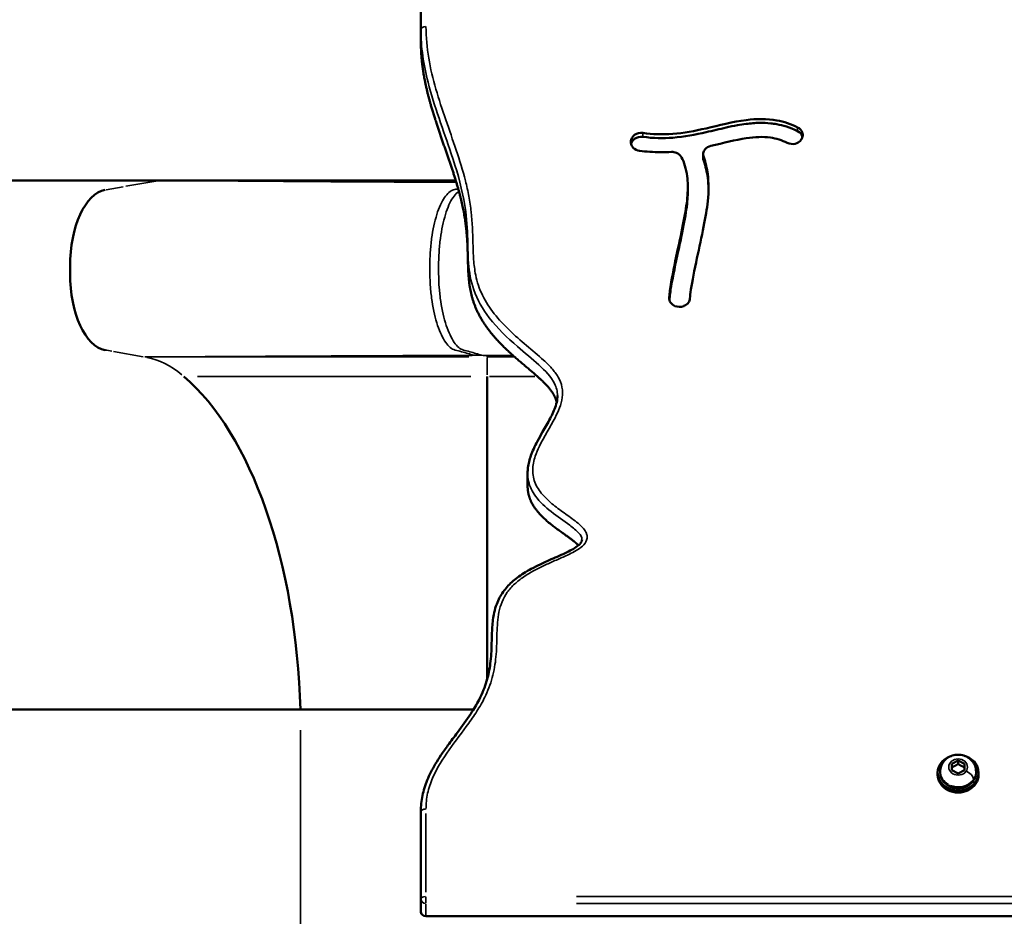
# Model space of a CAD drawing. Units: millimetres. Extents: x 0 to 16070, y -3031 to 5354.
# Drawn here: x 7089 to 7473, y -2070 to -1720 of the extents above; entities that cross this region are included whole.
import ezdxf

# ---------------------------------------------------------------- set-up
doc = ezdxf.new("R2010")
doc.units = ezdxf.units.MM
doc.header["$MEASUREMENT"] = 0
doc.layers.add('MD_Visible', color=7, linetype='Continuous', lineweight=50)
doc.layers.add('MD_Visible Narrow', color=7, linetype='Continuous', lineweight=35)
doc.styles.get("Standard").update_dxf_attribs({"font": 'square721_bt_roman.ttf'})
doc.dimstyles.get("Standard").update_dxf_attribs({"dimtxt": 200, "dimasz": 100, "dimexe": 0.18, "dimexo": 0.0625, "dimgap": 40, "dimtad": 1, "dimdec": 0, "dimlfac": 0.1, "dimrnd": 5, "dimzin": 0, "dimdsep": 46, "dimtxsty": 'Standard', "dimcen": 0.09, "dimse1": 1, "dimse2": 1, "dimadec": 0, "dimazin": 0, "dimtfac": 1, "dimtdec": 0, "dimtofl": 0, "dimtmove": 0, "dimatfit": 3, "dimfxl": 1, "dimtolj": 1, "dimtzin": 0, "dimarcsym": 0})

# ---------------------------------------------------------------- blocks, each defined once
blk = doc.blocks.new('CustomObjectsInViewport8_0')
at = {"layer": 'MD_Visible'}
for p, q in [((12341.61, 9043.98), (12341.61, 8936.38)), ((12341.61, 8931.38), (12341.61, 8936.38)), ((12488.89, 8897.29), (12488.89, 8897.29)), ((12423.81, 8893.11), (12423.83, 8893.2)), ((12423.81, 8891.61), (12423.83, 8891.7)), ((12490.02, 8892.86), (12489.95, 8892.79)), ((12451.96, 8885.93), (12451.96, 8887.43)), ((12239.5, 8877.29), (10562.39, 8877.29)), ((12239.5, 8877.29), (12355.23, 8877.29)), ((12356.67, 8877.29), (12356.67, 8877.29)), ((12445.95, 8873.13), (12445.95, 8874.63)), ((12204.5, 8843.68), (12204.5, 8840.91)), ((12444.46, 8828.22), (12444.35, 8828.18)), ((12367.46, 8800.71), (12367.46, 8682.15)), ((12383.33, 8757.93), (12383.33, 8762.93)), ((12294.5, 8670.54), (10617.39, 8670.54)), ((12294.5, 8670.54), (12362.17, 8670.54)), ((12549.11, 8649.35), (12551.61, 8650.6)), ((12549.11, 8646.85), (12549.11, 8649.35)), ((12551.61, 8650.6), (12554.11, 8649.35)), ((12551.61, 8649.3), (12551.61, 8650.6)), ((12554.11, 8649.35), (12554.11, 8646.85)), ((12543.61, 8645.09), (12543.61, 8645.89)), ((12544.61, 8646.42), (12544.61, 8645.9)), ((12551.61, 8645.6), (12549.11, 8646.85)), ((12554.11, 8646.85), (12551.61, 8645.6)), ((12558.61, 8646.42), (12558.61, 8645.9)), ((12559.61, 8645.09), (12559.61, 8645.89)), ((12341.61, 8630.68), (12341.61, 8596.53)), ((12341.61, 8591.53), (12341.61, 8596.53)), ((13519.61, 8589.79), (12343.61, 8589.79)), ((12343.61, 8589.79), (13519.61, 8589.79))]:
    blk.add_line(p, q, dxfattribs=at)
for centre, major_axis, ratio, start_param, end_param in [((12219.5, 8843.68), (0, 30), 0.5, 0.087266, 1.570796), ((12219.5, 8840.91), (0, 30), 0.5, 1.570796, 3.054326), ((12343.61, 8591.53), (-2, 0), 0.866025, 0, 1.570796)]:
    blk.add_ellipse(centre, major_axis=major_axis, ratio=ratio, start_param=start_param, end_param=end_param, dxfattribs=at)
at = {"layer": 'MD_Visible', "extrusion": (0, 0, -1)}
for centre, major_axis, ratio, start_param, end_param in [((12219.6, 8662.67), (0, -150), 0.5, 3.543637, 4.659867), ((12551.61, 8645.89), (8, 0), 0.866025, 5.080483, 10.62748), ((12551.61, 8645.09), (8, 0), 0.866025, 0, 3.141593), ((12551.61, 8645.9), (7, 0), 0.866025, 0, 3.141593)]:
    blk.add_ellipse(centre, major_axis=major_axis, ratio=ratio, start_param=start_param, end_param=end_param, dxfattribs=at)
at = {"layer": 'MD_Visible'}
for points, degree, knots in [([(12341.61, 8931.38), (12341.61, 8929.43), (12341.74, 8925.5), (12342.36, 8919.58), (12343.96, 8911.63), (12346.88, 8901.71), (12350.27, 8891.96), (12353.62, 8882.55), (12356.47, 8873.62), (12358.5, 8865.28), (12359.59, 8857.59), (12359.94, 8850.49), (12359.99, 8843.87), (12360.29, 8837.58), (12361.37, 8831.5), (12363.62, 8825.53), (12367.19, 8819.7), (12371.94, 8814.1), (12377.51, 8808.84), (12383.36, 8803.97), (12388.76, 8799.5), (12392.14, 8796.05), (12393.8, 8793.4), (12394.48, 8791.57), (12394.7, 8790.66)], 5, [-1, -1, -1, -1, -1, -1, -0.98, -0.96, -0.94, -0.92, -0.9, -0.88, -0.86, -0.84, -0.82, -0.8, -0.78, -0.76, -0.74, -0.72, -0.7, -0.68, -0.66, -0.64, -0.62, -0.6008938, -0.6008938, -0.6008938, -0.6008938, -0.6008938, -0.6008938]), ([(12428.35, 8895.81), (12432.19, 8895.28), (12436.07, 8895.17), (12444.27, 8895.79), (12448.62, 8896.6), (12458.22, 8898.78), (12463.49, 8900.19), (12472.82, 8901.39), (12476.89, 8901.43), (12483.62, 8900.21), (12486.34, 8899.29), (12488.89, 8898.02)], 3, [-0.9431359, -0.9431359, -0.9431359, -0.9431359, -0.7629559, -0.7629559, -0.5717763, -0.5717763, -0.3537829, -0.3537829, -0.1862861, -0.1862861, -0.0634516, -0.0634516, -0.0634516, -0.0634516]), ([(12428.35, 8894.31), (12432.49, 8893.74), (12436.36, 8893.69), (12440.05, 8893.97), (12444.64, 8894.32), (12448.94, 8895.17), (12453.11, 8896.12), (12455.76, 8896.72), (12458.36, 8897.36), (12460.94, 8897.94), (12462.41, 8898.27), (12463.88, 8898.57), (12465.35, 8898.84), (12466.46, 8899.03), (12467.51, 8899.21), (12468.77, 8899.37), (12470.35, 8899.57), (12472.19, 8899.73), (12474.18, 8899.76), (12475.52, 8899.77), (12476.91, 8899.72), (12478.35, 8899.57), (12479.06, 8899.5), (12479.85, 8899.39), (12480.77, 8899.23), (12482.99, 8898.82), (12485.82, 8898.05), (12488.89, 8896.52)], 3, [-15.487859, -15.487859, -15.487859, -15.487859, -12.40768, -12.40768, -12.40768, -8.576692, -8.576692, -8.576692, -6.137776, -6.137776, -6.137776, -4.74331, -4.74331, -4.74331, -3.69886, -3.69886, -3.69886, -2.380464, -2.380464, -2.380464, -1.499717, -1.499717, -1.499717, -1.062068, -1.062068, -1.062068, 0, 0, 0, 0]), ([(12423.83, 8893.2), (12424.03, 8893.92), (12425.14, 8895.46), (12427.23, 8895.96), (12428.35, 8895.81)], 3, [0.0000001, 0.0000001, 0.0000001, 0.0000001, 0.2566261, 0.5987942, 0.5987942, 0.5987942, 0.5987942]), ([(12423.83, 8891.7), (12424.03, 8892.42), (12425.14, 8893.96), (12427.23, 8894.46), (12428.35, 8894.31)], 3, [-0.6685579, -0.6685579, -0.6685579, -0.6685579, -0.3820331, 0, 0, 0, 0]), ([(12484.83, 8891.96), (12482.74, 8893.01), (12480.57, 8893.67), (12475.41, 8894.41), (12472.28, 8894.29), (12464.57, 8893.13), (12459.88, 8891.9), (12454.95, 8890.79)], 3, [0.0638032, 0.0638032, 0.0638032, 0.0638032, 0.203786, 0.203786, 0.3730881, 0.3730881, 0.5747595, 0.5747595, 0.5747595, 0.5747595]), ([(12488.89, 8898.02), (12489.74, 8897.6), (12490.84, 8896.41), (12490.94, 8894.95), (12490.7, 8893.84), (12490.42, 8893.31), (12490.02, 8892.86)], 3, [0, 0, 0, 0, 0.2957566, 0.4929277, 0.4929277, 0.6900988, 0.6900988, 0.6900988, 0.6900988]), ([(12488.89, 8896.52), (12489.74, 8896.1), (12490.48, 8895.3), (12490.77, 8894.38), (12490.79, 8894.27)], 3, [-0.9976794, -0.9976794, -0.9976794, -0.9976794, -0.5701025, -0.5174763, -0.5174763, -0.5174763, -0.5174763]), ([(12427.06, 8888.88), (12426.13, 8889.01), (12425.26, 8889.44), (12424.65, 8890.06), (12424.24, 8890.47), (12423.95, 8890.97), (12423.81, 8891.5), (12423.66, 8892.03), (12423.66, 8892.59), (12423.81, 8893.11)], 3, [0, 0, 0, 0, 0.2833799, 0.2833799, 0.2833799, 0.4722999, 0.4722999, 0.4722999, 0.6612199, 0.6612199, 0.6612199, 0.6612199]), ([(12454.95, 8890.79), (12454.05, 8890.58), (12453.24, 8890.09), (12452.34, 8889), (12452.1, 8888.49), (12451.91, 8887.43), (12451.96, 8886.89), (12452.15, 8886.38)], 3, [0.0000013, 0.0000013, 0.0000013, 0.0000013, 0.2792948, 0.2792948, 0.4654905, 0.4654905, 0.6516846, 0.6516846, 0.6516846, 0.6516846]), ([(12489.95, 8892.79), (12489.45, 8892.24), (12487.8, 8891.28), (12485.76, 8891.49), (12484.83, 8891.96)], 3, [0.0000015, 0.0000015, 0.0000015, 0.0000015, 0.2441361, 0.5696472, 0.5696472, 0.5696472, 0.5696472]), ([(12439.54, 8888.4), (12436.7, 8888.24), (12433.86, 8888.25), (12429.72, 8888.56), (12428.39, 8888.7), (12427.06, 8888.88)], 3, [0.7788557, 0.7788557, 0.7788557, 0.7788557, 0.8903072, 0.8903072, 0.9432713, 0.9432713, 0.9432713, 0.9432713]), ([(12443.37, 8886.52), (12442.96, 8887.2), (12441.78, 8888.19), (12440.2, 8888.44), (12439.54, 8888.4)], 3, [0.0000007, 0.0000007, 0.0000007, 0.0000007, 0.2670287, 0.4672991, 0.4672991, 0.4672991, 0.4672991]), ([(12438.69, 8831.54), (12438.81, 8833.21), (12439.08, 8835.2), (12440.14, 8841.47), (12441.18, 8846.33), (12443.07, 8855.17), (12443.93, 8859.12), (12445.21, 8865.98), (12445.63, 8868.9), (12445.83, 8871.48), (12446.03, 8874.21), (12445.97, 8876.63), (12445.68, 8878.93), (12445.31, 8881.82), (12444.53, 8884.46), (12443.46, 8886.37), (12443.41, 8886.44), (12443.37, 8886.52)], 3, [-0.8982811, -0.8982811, -0.8982811, -0.8982811, -0.8144307, -0.8144307, -0.668901, -0.668901, -0.5454973, -0.5454973, -0.4236798, -0.4236798, -0.4236798, -0.2947068, -0.2947068, -0.2947068, -0.1317534, -0.1317534, -0.1247634, -0.1247634, -0.1247634, -0.1247634]), ([(12452.15, 8886.38), (12452.93, 8884.3), (12453.43, 8882.06), (12454.15, 8876.45), (12454.15, 8873.02), (12453.43, 8866.18), (12452.86, 8862.86), (12451.36, 8855.31), (12450.42, 8851.03), (12449.54, 8846.87), (12448.56, 8842.3), (12447.68, 8837.91), (12446.98, 8833.27), (12446.85, 8832.09), (12446.78, 8831.16)], 3, [0.1855756, 0.1855756, 0.1855756, 0.1855756, 0.2937381, 0.2937381, 0.4489967, 0.4489967, 0.5712903, 0.5712903, 0.6989741, 0.6989741, 0.6989741, 0.8393259, 0.8393259, 0.8974201, 0.8974201, 0.8974201, 0.8974201]), ([(12452.15, 8884.88), (12452.93, 8882.8), (12453.43, 8880.56), (12453.91, 8876.83), (12454.01, 8875.37), (12454.04, 8873.88)], 3, [-5.711338, -5.711338, -5.711338, -5.711338, -4.843518, -4.843518, -4.304727, -4.304727, -4.304727, -4.304727]), ([(12438.75, 8830.73), (12438.88, 8832.25), (12439.13, 8834.01), (12440.14, 8839.97), (12441.18, 8844.83), (12443.07, 8853.67), (12443.93, 8857.62), (12445.21, 8864.48), (12445.63, 8867.4), (12445.83, 8869.98), (12445.91, 8871.08), (12445.95, 8872.12), (12445.95, 8873.13)], 3, [-7.88165, -7.88165, -7.88165, -7.88165, -7.130932, -7.130932, -5.626203, -5.626203, -4.35025, -4.35025, -3.090696, -3.090696, -3.090696, -2.556508, -2.556508, -2.556508, -2.556508]), ([(12444.35, 8828.18), (12443.28, 8827.75), (12441.13, 8827.78), (12439.03, 8829.48), (12438.64, 8830.86), (12438.69, 8831.54)], 3, [0, 0, 0, 0, 0.3543958, 0.5906596, 0.8269234, 0.8269234, 0.8269234, 0.8269234]), ([(12446.78, 8831.16), (12446.74, 8830.62), (12446.56, 8830.1), (12446.25, 8829.64), (12445.84, 8829.02), (12445.2, 8828.52), (12444.46, 8828.22)], 3, [0, 0, 0, 0, 0.1853753, 0.1853753, 0.1853753, 0.4325424, 0.4325424, 0.4325424, 0.4325424]), ([(12383.33, 8762.92), (12383.33, 8763.66), (12383.38, 8764.41), (12383.58, 8765.9), (12383.73, 8766.65), (12384.12, 8768.21), (12384.37, 8769.01), (12384.97, 8770.7), (12385.33, 8771.58), (12386.18, 8773.45), (12386.67, 8774.44), (12387.84, 8776.63), (12388.52, 8777.84), (12390.2, 8780.77), (12391.22, 8782.5), (12393, 8785.88), (12393.78, 8787.54), (12394.61, 8790.17), (12394.83, 8791.12), (12394.97, 8792.46), (12395, 8792.84), (12394.99, 8793.23)], 3, [0, 0, 0, 0, 6.342754, 6.342754, 12.890398, 12.890398, 20.071055, 20.071055, 28.196612, 28.196612, 37.589796, 37.589796, 49.336772, 49.336772, 66.414504, 66.414504, 82.245268, 82.245268, 91.010336, 91.010336, 94.559469, 94.559469, 94.559469, 94.559469]), ([(12383.33, 8757.93), (12383.33, 8757), (12383.5, 8754.76), (12384.47, 8751.34), (12387.38, 8746.98), (12392.99, 8742.23), (12398.06, 8738.85), (12401.12, 8736.65), (12402.61, 8735.31), (12403.19, 8734.69)], 5, [-0.49424356, -0.49424356, -0.49424356, -0.49424356, -0.49424356, -0.49424356, -0.48, -0.46, -0.44, -0.42, -0.40149983, -0.40149983, -0.40149983, -0.40149983, -0.40149983, -0.40149983]), ([(12341.61, 8630.68), (12341.61, 8631.73), (12341.66, 8632.79), (12341.87, 8634.88), (12342.03, 8635.92), (12342.45, 8637.97), (12342.71, 8638.99), (12343.33, 8641), (12343.69, 8642), (12344.52, 8644.04), (12345, 8645.07), (12346.05, 8647.16), (12346.64, 8648.23), (12347.95, 8650.44), (12348.69, 8651.58), (12350.33, 8654.02), (12351.25, 8655.31), (12353.4, 8658.26), (12354.65, 8659.91), (12357.71, 8663.99), (12359.51, 8666.44), (12362.31, 8670.72), (12363.39, 8672.52), (12365, 8675.63), (12365.59, 8676.91), (12366.56, 8679.34), (12366.97, 8680.49), (12367.66, 8682.78), (12367.95, 8683.92), (12368.42, 8686.22), (12368.61, 8687.38), (12368.91, 8689.79), (12369.03, 8691.05), (12369.19, 8693.75), (12369.24, 8695.18), (12369.34, 8698.68), (12369.38, 8700.74), (12369.64, 8704.69), (12369.86, 8706.58), (12370.51, 8709.58), (12370.83, 8710.7), (12371.57, 8712.65), (12371.95, 8713.49), (12372.79, 8715.06), (12373.24, 8715.79), (12374.23, 8717.19), (12374.76, 8717.85), (12375.91, 8719.13), (12376.53, 8719.74), (12377.86, 8720.95), (12378.58, 8721.53), (12380.13, 8722.69), (12380.97, 8723.26), (12382.79, 8724.41), (12383.77, 8724.99), (12385.91, 8726.15), (12387.07, 8726.73), (12389.65, 8727.96), (12391.09, 8728.61), (12394.62, 8730.18), (12396.73, 8731.07), (12400.36, 8732.82), (12401.98, 8733.65), (12403.5, 8734.95), (12403.75, 8735.2), (12404.21, 8735.75), (12404.4, 8736.06), (12404.56, 8736.56), (12404.6, 8736.76), (12404.6, 8736.97)], 3, [0, 0, 0, 0, 9.110121, 9.110121, 18.19611, 18.19611, 27.189551, 27.189551, 36.316699, 36.316699, 45.961971, 45.961971, 56.250806, 56.250806, 67.674885, 67.674885, 81.000993, 81.000993, 98.333449, 98.333449, 123.845181, 123.845181, 141.832474, 141.832474, 154.046844, 154.046844, 164.722839, 164.722839, 175.133807, 175.133807, 185.500579, 185.500579, 196.702078, 196.702078, 209.39049, 209.39049, 227.492237, 227.492237, 243.954696, 243.954696, 253.867974, 253.867974, 261.655904, 261.655904, 268.797336, 268.797336, 275.774216, 275.774216, 282.868071, 282.868071, 290.321853, 290.321853, 298.375255, 298.375255, 307.387666, 307.387666, 317.548684, 317.548684, 329.893726, 329.893726, 347.744497, 347.744497, 361.631192, 361.631192, 364.623665, 364.623665, 368.142587, 368.142587, 370.519945, 370.519945, 370.519945, 370.519945]), ([(12544.61, 8646.42), (12544.61, 8647.09), (12544.72, 8647.76), (12545.15, 8649.04), (12545.48, 8649.64), (12546.3, 8650.73), (12546.82, 8651.22), (12547.99, 8652.04), (12548.65, 8652.36), (12550.07, 8652.81), (12550.82, 8652.93), (12552.35, 8652.93), (12553.11, 8652.82), (12554.58, 8652.36), (12555.27, 8652.02), (12556.5, 8651.14), (12557.03, 8650.61), (12557.87, 8649.42), (12558.18, 8648.77), (12558.53, 8647.54), (12558.61, 8646.98), (12558.61, 8646.42)], 3, [4.18879, 4.18879, 4.18879, 4.18879, 4.475106, 4.475106, 4.768043, 4.768043, 5.078142, 5.078142, 5.408886, 5.408886, 5.755117, 5.755117, 6.106869, 6.106869, 6.453208, 6.453208, 6.783213, 6.783213, 7.09115, 7.09115, 7.330383, 7.330383, 7.330383, 7.330383])]:
    blk.add_open_spline(points, degree=degree, knots=knots, dxfattribs=at)
for points in [[(12423.79, 8891.55), (12423.8, 8891.57), (12423.8, 8891.59), (12423.81, 8891.61)], [(12451.96, 8885.94), (12451.96, 8885.58), (12452.03, 8885.22), (12452.15, 8884.88)]]:
    blk.add_open_spline(points, degree=3, dxfattribs=at)
for points in [[(12551.61, 8649.3), (12550.36, 8648.46), (12549.11, 8648.05)], [(12554.11, 8648.05), (12552.86, 8648.46), (12551.61, 8649.3)]]:
    blk.add_rational_spline(points, [1, 1.15470053838, 1], degree=2, dxfattribs=at)
at = {"layer": 'MD_Visible Narrow'}
for p, q in [((12428.35, 8894.38), (12428.35, 8895.73)), ((12488.89, 8896.6), (12488.89, 8897.95)), ((12423.81, 8891.69), (12423.81, 8893.04)), ((12423.83, 8891.77), (12423.83, 8893.12)), ((12452.15, 8884.95), (12452.15, 8886.3)), ((12238.8, 8877.17), (12226.27, 8874.98)), ((12225.2, 8874.79), (12218.56, 8873.63)), ((12438.69, 8831.15), (12438.69, 8831.51)), ((12218.22, 8811.02), (12218.75, 8810.92)), ((12218.88, 8810.9), (12220.75, 8810.58)), ((12221.5, 8810.44), (12233.1, 8808.41)), ((12239.76, 8808.3), (12360.37, 8808.3)), ((12367.46, 8808.81), (12367.46, 8808.33)), ((12367.46, 8808.15), (12367.46, 8801.31)), ((12254.28, 8800.71), (12361.17, 8800.71)), ((12368.45, 8800.71), (12386.19, 8800.71)), ((12392.08, 8800.71), (12392.08, 8800.71)), ((12294.5, 8662.47), (12294.5, 8517.12)), ((12551.59, 8645.95), (12551.36, 8645.74)), ((12548.11, 8640.67), (12548.11, 8641.14)), ((12343.61, 8599.23), (12343.61, 8629.97)), ((12343.61, 8594.88), (12343.61, 8597.39)), ((12343.61, 8590.04), (12343.61, 8594.54)), ((13460.81, 8597.53), (12402.41, 8597.53)), ((12402.41, 8594.79), (13460.81, 8594.79))]:
    blk.add_line(p, q, dxfattribs=at)
at = {"layer": 'MD_Visible Narrow', "extrusion": (0, 0, -1)}
for centre, major_axis, ratio, start_param, end_param in [((12343.61, 8936.38), (-2, 0), 0.5, 0.07854, 1.492257), ((12229.39, 8708.68), (0, -100), 0.5, 3.244598, 3.527898), ((12403.48, 8817.58), (356.26, 2.56), 0.023554, 1.678289, 1.686061), ((12343.61, 8630.68), (-2, 0), 0.5, 0.07854, 1.492257), ((12343.61, 8596.53), (-2, 0), 0.5, 0.07854, 1.492257)]:
    blk.add_ellipse(centre, major_axis=major_axis, ratio=ratio, start_param=start_param, end_param=end_param, dxfattribs=at)
blk.add_ellipse((12551.61, 8648.1), major_axis=(3.65, 0), ratio=0.866025, dxfattribs=at)
at = {"layer": 'MD_Visible Narrow'}
for centre, major_axis, ratio, start_param, end_param in [((12551.61, 8646.42), (-7, 0), 0.866025, 0.05236, 0.994838), ((12554.77, 8644.84), (2.79, -1.86), 0.433013, 0.359575, 1.773291), ((12551.61, 8646.42), (-7, 0), 0.866025, 2.644174, 3.115413), ((12551.61, 8646.42), (-7, 0), 0.866025, 1.125737, 2.539454), ((12343.61, 8596.53), (-2, 0), 0.866025, 0.07854, 1.492257)]:
    blk.add_ellipse(centre, major_axis=major_axis, ratio=ratio, start_param=start_param, end_param=end_param, dxfattribs=at)
for points, knots in [([(12343.61, 8631.68), (12343.61, 8633.74), (12344.04, 8637.87), (12346.67, 8645.84), (12352.45, 8654.92), (12359.15, 8663.42), (12364, 8670.52), (12367.44, 8676.73), (12369.58, 8682.67), (12370.63, 8688.1), (12371.23, 8693.58), (12371.29, 8699.07), (12371.52, 8704.56), (12372.04, 8708.67), (12373.18, 8712.69), (12375.23, 8716.44), (12378.17, 8719.71), (12382.93, 8723.39), (12388.38, 8726.22), (12394.03, 8728.74), (12397.8, 8730.38), (12401.05, 8731.93), (12403.7, 8733.45), (12406, 8735.4), (12406.8, 8737.7), (12406.35, 8739.52), (12405.41, 8741.17), (12402.95, 8743.59), (12398.83, 8746.48), (12393.95, 8749.98), (12389.45, 8753.89), (12386.62, 8757.82), (12385.47, 8761.37), (12385.16, 8765.05), (12386.04, 8769.14), (12388.95, 8776.03), (12392.88, 8782.03), (12395.91, 8788.39), (12397.07, 8792.41), (12397.02, 8796.58), (12395.44, 8800.52), (12392.8, 8803.97), (12388.57, 8808.08), (12380.5, 8814.68), (12371.66, 8822.65), (12366.15, 8831.09), (12364.02, 8836.27), (12362.78, 8840.94), (12362.14, 8846.41), (12361.94, 8854.69), (12361.68, 8862.94), (12360.43, 8871.09), (12358.63, 8879.16), (12355.5, 8889.15), (12351.28, 8901.01), (12347.33, 8912.89), (12344.37, 8925.06), (12343.61, 8933.26), (12343.61, 8937.38)], [-40.000382, -40.000382, -40.000382, -40.000382, -39.286089, -38.571797, -37.143212, -35.714626, -35.000334, -34.286041, -33.333651, -32.857456, -32.381261, -31.428871, -30.952676, -30.476481, -30.000286, -29.524091, -29.047896, -28.571701, -27.619311, -27.143116, -26.666921, -26.349458, -26.031994, -25.714531, -25.397068, -25.238336, -25.079604, -24.762141, -24.127214, -23.492288, -22.857361, -22.222434, -21.904971, -21.587508, -20.952581, -20.476386, -19.047801, -18.571606, -18.095411, -17.619216, -17.143021, -16.666826, -16.190631, -15.238241, -13.333461, -12.381071, -11.904875, -11.42868, -10.714388, -10.000095, -8.57151, -7.857218, -7.142925, -5.71434, -4.285755, -2.85717, -1.428585, 0, 0, 0, 0]), ([(12341.61, 8936.38), (12341.61, 8929.37), (12342.71, 8922.43), (12344.44, 8915.63), (12346.86, 8906.09), (12350.4, 8896.91), (12353.49, 8887.69), (12355.48, 8881.76), (12357.26, 8875.82), (12358.38, 8869.84), (12359.16, 8865.68), (12359.6, 8861.5), (12359.8, 8857.25), (12359.99, 8853.24), (12359.95, 8849.15), (12360.26, 8845), (12360.52, 8841.52), (12361.09, 8838), (12362.27, 8834.58), (12363.61, 8830.68), (12365.75, 8826.98), (12368.34, 8823.62), (12371.54, 8819.46), (12375.39, 8815.81), (12379.37, 8812.36), (12382.19, 8809.92), (12385.09, 8807.6), (12387.74, 8805.2), (12390.26, 8802.92), (12392.58, 8800.55), (12393.87, 8797.92), (12394.61, 8796.42), (12394.98, 8794.84), (12394.99, 8793.23)], [0, 0, 0, 0, 2.376648, 2.376648, 2.376648, 5.709213, 5.709213, 5.709213, 7.852411, 7.852411, 7.852411, 9.341818, 9.341818, 9.341818, 10.749193, 10.749193, 10.749193, 11.930213, 11.930213, 11.930213, 13.280262, 13.280262, 13.280262, 14.950269, 14.950269, 14.950269, 16.131121, 16.131121, 16.131121, 17.250359, 17.250359, 17.250359, 17.887284, 17.887284, 17.887284, 17.887284]), ([(12320.01, 8876.69), (12305.34, 8876.79), (12291.17, 8876.89), (12277.69, 8876.99), (12264.21, 8877.09), (12251.42, 8877.19), (12239.5, 8877.29)], [0, 0, 0, 0, 0.5, 0.5, 0.5, 1, 1, 1, 1]), ([(12320.01, 8876.69), (12327.39, 8876.67), (12334.84, 8876.64), (12342.35, 8876.61), (12346.71, 8876.59), (12351.07, 8876.57), (12355.46, 8876.55)], [0, 0, 0, 0, 0.02293425, 0.02293425, 0.02293425, 0.03622889, 0.03622889, 0.03622889, 0.03622889]), ([(12356.19, 8874.03), (12355.6, 8873.88), (12355.01, 8873.72), (12353.8, 8873.4), (12352.58, 8872.74), (12350.24, 8870.08), (12347.67, 8864.42), (12345.94, 8856.41), (12345.22, 8849.24), (12345.09, 8845.53), (12345.09, 8843.68)], [0.2257706, 0.2257706, 0.2257706, 0.2257706, 0.2580345, 0.2580345, 0.2915921, 0.3251497, 0.3922648, 0.4593799, 0.4929375, 0.5264951, 0.5264951, 0.5264951, 0.5264951]), ([(12356.47, 8873.02), (12356.27, 8872.89), (12356.08, 8872.74), (12355.88, 8872.57), (12355.29, 8872.07), (12354.72, 8871.41), (12354.17, 8870.59), (12353.07, 8868.95), (12352.06, 8866.68), (12351.22, 8863.95), (12350.38, 8861.21), (12349.7, 8858.01), (12349.23, 8854.55), (12349, 8852.83), (12348.83, 8851.03), (12348.71, 8849.21), (12348.59, 8847.39), (12348.52, 8845.53), (12348.52, 8843.68), (12348.52, 8843.45), (12348.53, 8843.22), (12348.53, 8842.99), (12348.53, 8842.76), (12348.53, 8842.53), (12348.53, 8842.29), (12348.53, 8842.06), (12348.53, 8841.83), (12348.53, 8841.6), (12348.54, 8841.37), (12348.54, 8841.14), (12348.54, 8840.91), (12348.56, 8839.05), (12348.65, 8837.2), (12348.79, 8835.38), (12348.94, 8833.55), (12349.14, 8831.76), (12349.4, 8830.03), (12349.92, 8826.58), (12350.65, 8823.37), (12351.55, 8820.64), (12352.44, 8817.91), (12353.49, 8815.64), (12354.63, 8814), (12355.2, 8813.18), (12355.79, 8812.52), (12356.39, 8812.02), (12356.99, 8811.52), (12357.6, 8811.18), (12358.21, 8811.02), (12359.06, 8810.8), (12359.91, 8810.57), (12360.73, 8810.34), (12361.56, 8810.12), (12362.37, 8809.89), (12363.15, 8809.66), (12363.94, 8809.44), (12364.69, 8809.21), (12365.41, 8808.98), (12365.43, 8808.98), (12365.45, 8808.97), (12365.47, 8808.96)], [0.2803275, 0.2803275, 0.2803275, 0.2803275, 0.2915921, 0.2915921, 0.2915921, 0.3251497, 0.3251497, 0.3251497, 0.3922648, 0.3922648, 0.3922648, 0.4593799, 0.4593799, 0.4593799, 0.4929375, 0.4929375, 0.4929375, 0.5264951, 0.5264951, 0.5264951, 0.5306748, 0.5306748, 0.5306748, 0.5348546, 0.5348546, 0.5348546, 0.5390344, 0.5390344, 0.5390344, 0.5432141, 0.5432141, 0.5432141, 0.5767717, 0.5767717, 0.5767717, 0.6103292, 0.6103292, 0.6103292, 0.6774444, 0.6774444, 0.6774444, 0.7445595, 0.7445595, 0.7445595, 0.7781171, 0.7781171, 0.7781171, 0.8116746, 0.8116746, 0.8116746, 0.858756, 0.858756, 0.858756, 0.9058373, 0.9058373, 0.9058373, 0.9529187, 0.9529187, 0.9529187, 0.9542491, 0.9542491, 0.9542491, 0.9542491]), ([(12345.09, 8843.68), (12345.09, 8843.45), (12345.09, 8842.99), (12345.1, 8842.29), (12345.1, 8841.6), (12345.11, 8841.14), (12345.13, 8839.05), (12345.3, 8835.35), (12346.13, 8828.18), (12348.01, 8820.17), (12350.69, 8814.51), (12353.09, 8811.85), (12354.34, 8811.18), (12355.83, 8810.8), (12357.55, 8810.34), (12360.03, 8809.66), (12361.61, 8809.2), (12362.38, 8808.96), (12362.42, 8808.95)], [0.5264951, 0.5264951, 0.5264951, 0.5264951, 0.5306748, 0.5348546, 0.5390344, 0.5432141, 0.5432141, 0.5767717, 0.6103292, 0.6774444, 0.7445595, 0.7781171, 0.8116746, 0.8116746, 0.858756, 0.9058373, 0.9529187, 0.9552145, 0.9552145, 0.9552145, 0.9552145]), ([(12362.42, 8808.95), (12361.49, 8808.94), (12360.06, 8808.94), (12358.14, 8808.93), (12356.22, 8808.92), (12353.81, 8808.91), (12350.9, 8808.9), (12348, 8808.88), (12344.62, 8808.87), (12340.76, 8808.85), (12338.83, 8808.84), (12336.78, 8808.83), (12334.62, 8808.82), (12333.53, 8808.81), (12332.42, 8808.81), (12331.29, 8808.8), (12330.72, 8808.8), (12330.14, 8808.8), (12329.56, 8808.8), (12329.26, 8808.79), (12328.97, 8808.79), (12328.68, 8808.79), (12328.53, 8808.79), (12328.38, 8808.79), (12328.23, 8808.79), (12328.16, 8808.79), (12328.08, 8808.79), (12328.01, 8808.79), (12327.97, 8808.79), (12327.93, 8808.79), (12327.9, 8808.79), (12327.88, 8808.79), (12327.86, 8808.79), (12327.84, 8808.79), (12327.83, 8808.79), (12327.82, 8808.79), (12327.81, 8808.79), (12327.81, 8808.79), (12327.8, 8808.79), (12327.8, 8808.79), (12327.79, 8808.79), (12327.79, 8808.79), (12327.78, 8808.79), (12321.25, 8808.76), (12315.21, 8808.73), (12309.67, 8808.7), (12306.89, 8808.69), (12304.24, 8808.68), (12301.7, 8808.66), (12300.44, 8808.66), (12299.2, 8808.65), (12297.99, 8808.64), (12297.39, 8808.64), (12296.79, 8808.64), (12296.2, 8808.64), (12295.91, 8808.63), (12295.61, 8808.63), (12295.32, 8808.63), (12295.18, 8808.63), (12295.03, 8808.63), (12294.89, 8808.63), (12294.81, 8808.63), (12294.74, 8808.63), (12294.67, 8808.63), (12294.63, 8808.63), (12294.6, 8808.63), (12294.56, 8808.63), (12294.54, 8808.63), (12294.53, 8808.63), (12294.51, 8808.63), (12294.49, 8808.63), (12294.47, 8808.63), (12294.45, 8808.63), (12289.36, 8808.6), (12284.17, 8808.58), (12278.91, 8808.55), (12276.28, 8808.53), (12273.64, 8808.52), (12270.97, 8808.51), (12269.64, 8808.5), (12268.31, 8808.49), (12266.97, 8808.49), (12266.3, 8808.48), (12265.63, 8808.48), (12264.96, 8808.48), (12264.63, 8808.47), (12264.29, 8808.47), (12263.95, 8808.47), (12263.79, 8808.47), (12263.62, 8808.47), (12263.45, 8808.47), (12263.37, 8808.47), (12263.28, 8808.47), (12263.2, 8808.47), (12263.16, 8808.47), (12263.11, 8808.47), (12263.07, 8808.47), (12263.05, 8808.46), (12263.03, 8808.46), (12263.01, 8808.46), (12262.99, 8808.46), (12262.97, 8808.46), (12262.95, 8808.46), (12252.86, 8808.41), (12243.11, 8808.36), (12233.74, 8808.3)], [0, 0, 0, 0, 0.0625, 0.0625, 0.0625, 0.125, 0.125, 0.125, 0.1875, 0.1875, 0.1875, 0.21875, 0.21875, 0.21875, 0.234375, 0.234375, 0.234375, 0.242188, 0.242188, 0.242188, 0.246094, 0.246094, 0.246094, 0.248047, 0.248047, 0.248047, 0.249023, 0.249023, 0.249023, 0.249512, 0.249512, 0.249512, 0.249756, 0.249756, 0.249756, 0.249878, 0.249878, 0.249878, 0.249939, 0.249939, 0.249939, 0.25, 0.25, 0.25, 0.375, 0.375, 0.375, 0.4375, 0.4375, 0.4375, 0.46875, 0.46875, 0.46875, 0.484375, 0.484375, 0.484375, 0.492188, 0.492188, 0.492188, 0.496094, 0.496094, 0.496094, 0.498047, 0.498047, 0.498047, 0.499023, 0.499023, 0.499023, 0.499512, 0.499512, 0.499512, 0.5, 0.5, 0.5, 0.625, 0.625, 0.625, 0.6875, 0.6875, 0.6875, 0.71875, 0.71875, 0.71875, 0.734375, 0.734375, 0.734375, 0.742188, 0.742188, 0.742188, 0.746094, 0.746094, 0.746094, 0.748047, 0.748047, 0.748047, 0.749023, 0.749023, 0.749023, 0.749512, 0.749512, 0.749512, 0.75, 0.75, 0.75, 1, 1, 1, 1]), ([(12367.46, 8808.83), (12367.17, 8808.86), (12366.85, 8808.88), (12366.52, 8808.9), (12366.18, 8808.92), (12365.83, 8808.94), (12365.47, 8808.96)], [0, 0, 0, 0, 0.001212262, 0.001212262, 0.001212262, 0.002424524, 0.002424524, 0.002424524, 0.002424524]), ([(12367.46, 8808.83), (12370.28, 8808.83), (12373.09, 8808.82), (12375.9, 8808.82), (12376.51, 8808.82), (12377.11, 8808.81), (12377.72, 8808.81)], [0, 0, 0, 0, 0.00845746, 0.00845746, 0.00845746, 0.01027602, 0.01027602, 0.01027602, 0.01027602]), ([(12383.33, 8762.92), (12383.33, 8761.85), (12383.44, 8760.78), (12383.69, 8759.73), (12384.16, 8757.67), (12385.13, 8755.72), (12386.39, 8753.99), (12388.1, 8751.64), (12390.26, 8749.67), (12392.49, 8747.9), (12394.89, 8745.99), (12397.43, 8744.29), (12399.77, 8742.57), (12401.12, 8741.57), (12402.42, 8740.56), (12403.36, 8739.51), (12404.09, 8738.69), (12404.54, 8737.88), (12404.59, 8737.13), (12404.6, 8737.08), (12404.6, 8737.02), (12404.6, 8736.97)], [21.610716, 21.610716, 21.610716, 21.610716, 21.942597, 21.942597, 21.942597, 22.589952, 22.589952, 22.589952, 23.47002, 23.47002, 23.47002, 24.416554, 24.416554, 24.416554, 24.963081, 24.963081, 24.963081, 25.386786, 25.386786, 25.386786, 25.418258, 25.418258, 25.418258, 25.418258])]:
    blk.add_open_spline(points, degree=3, knots=knots, dxfattribs=at)
for points in [[(12356.87, 8876.54), (12356.87, 8876.54), (12356.87, 8876.54), (12356.87, 8876.54)], [(12367.46, 8808.3), (12371.15, 8808.3), (12374.76, 8808.3), (12378.29, 8808.3)], [(12383.55, 8808.81), (12383.55, 8808.81), (12383.55, 8808.81), (12383.56, 8808.81)], [(12384.16, 8808.3), (12384.16, 8808.3), (12384.16, 8808.3), (12384.16, 8808.3)]]:
    blk.add_open_spline(points, degree=3, dxfattribs=at)
blk = doc.blocks.new('*D12')
at = {"color": 0, "lineweight": -2, "transparency": 16777216}
blk.add_line((4974.73, -152.13), (8570.15, -152.13), dxfattribs=at)
at = {"color": 0, "transparency": 16777216}
for points in [[(4974.73, -135.47), (4974.73, -168.8), (4874.73, -152.13)], [(8570.15, -135.47), (8570.15, -168.8), (8670.15, -152.13)]]:
    blk.add_solid(points, dxfattribs=at)
at = {"layer": 'Defpoints', "color": 0, "transparency": 16777216}
for p in [(8670.15, -152.13), (4874.73, -2070.4), (8670.15, -2087.15)]:
    blk.add_point(p, dxfattribs=at)
at = {"color": 0, "transparency": 16777216, "insert": (6772.44, -9.72), "char_height": 200, "attachment_point": 5}
blk.add_mtext('\\A1;380', dxfattribs=at)
blk = doc.blocks.new('*D13')
at = {"color": 0, "lineweight": -2, "transparency": 16777216}
blk.add_line((4756.76, -347.09), (4756.76, -2931.17), dxfattribs=at)
at = {"color": 0, "transparency": 16777216}
for points in [[(4740.09, -347.09), (4773.42, -347.09), (4756.76, -247.09)], [(4740.09, -2931.17), (4773.42, -2931.17), (4756.76, -3031.17)]]:
    blk.add_solid(points, dxfattribs=at)
at = {"layer": 'Defpoints', "color": 0, "transparency": 16777216}
for p in [(7577.9, -247.09), (4756.76, -3031.17), (7560.4, -3031.17)]:
    blk.add_point(p, dxfattribs=at)
at = {"color": 0, "transparency": 16777216, "insert": (4614.34, -1639.13), "char_height": 200, "attachment_point": 5, "rotation": 90}
blk.add_mtext('\\A1;280', dxfattribs=at)

msp = doc.modelspace()

# ---------------------------------------------------------------- block references
at = {"layer": 'MD_Visible'}
msp.add_blockref('CustomObjectsInViewport8_0', (-5096.21, -10660.19), dxfattribs=at)

# ---------------------------------------------------------------- dimensions: what is measured, and where the dimension line sits
dim = msp.add_linear_dim(base=(8670.15, -152.13), p1=(4874.73, -2070.4), p2=(8670.15, -2087.15), dimstyle='Standard')
dim.commit()
dim.dimension.update_dxf_attribs({"geometry": '*D12', "text_midpoint": (6772.44, -9.72)})
dim = msp.add_linear_dim(base=(4756.76, -3031.17), p1=(7577.9, -247.09), p2=(7560.4, -3031.17), angle=90, dimstyle='Standard')
dim.commit()
dim.dimension.update_dxf_attribs({"geometry": '*D13', "text_midpoint": (4614.34, -1639.13)})

doc.saveas('drawing.dxf')
